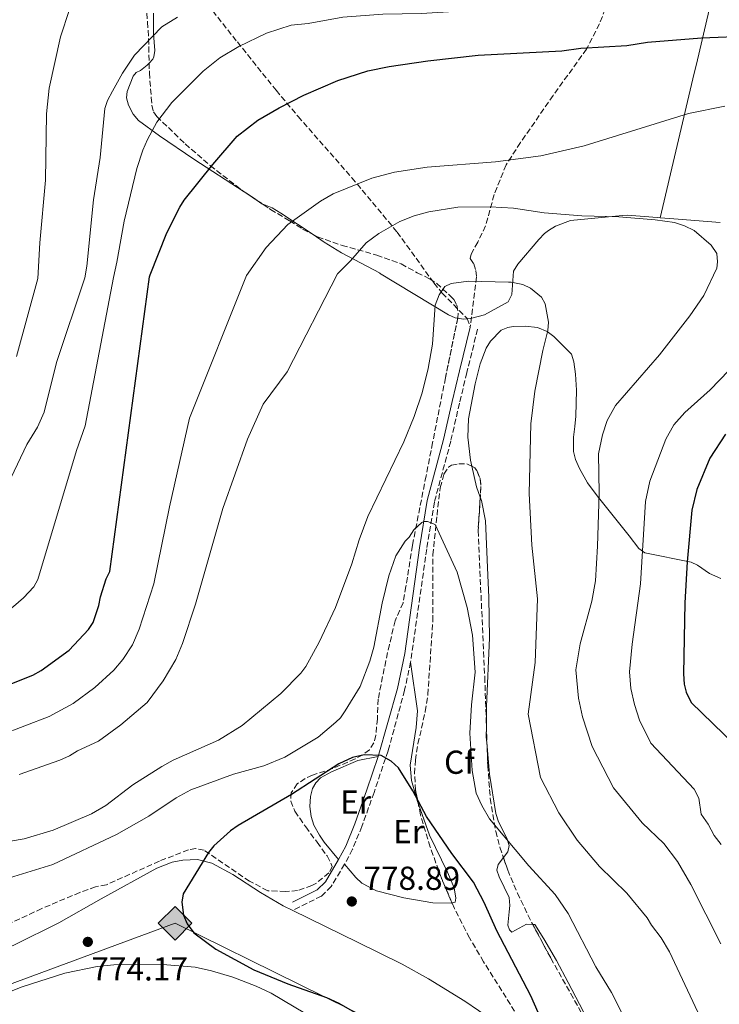
# Model space of a CAD drawing. Units: metres. Extents: x 648333 to 651794, y 4732339 to 4734726.
# Drawn here: x 648599 to 648810, y 4733520 to 4733818 of the extents above; entities that cross this region are included whole.
import ezdxf
from ezdxf.enums import TextEntityAlignment as Align

# ---------------------------------------------------------------- set-up
doc = ezdxf.new("R2010")
doc.units = ezdxf.units.M
doc.header["$MEASUREMENT"] = 0
doc.linetypes.add('DGN Style 3', pattern=[2.435890702152634, 1.739921930109024, -0.6959687720436097])
for name, color, linetype, lineweight in [('Camino', 7, 'DGN Style 3', 0), ('Cota de punto acotado terreno', 7, 'Continuous', 0), ('Curva de nivel directora', 30, 'Continuous', 30), ('Curva de nivel intermedia', 30, 'Continuous', 0), ('Etiqueta de uso rústico', 92, 'Continuous', 0), ('Etiqueta de zona arbolada', 92, 'Continuous', 0), ('Gasoducto', 7, 'Continuous', 13), ('Línea de cambio de uso (parcela vista)', 92, 'Continuous', 0), ('Margen derecho', 7, 'Continuous', 0), ('Punto acotado terreno (símbolo)', 7, 'Continuous', 0), ('Registro Gasoducto', 7, 'Continuous', 0), ('Senda', 7, 'DGN Style 3', 0), ('Zona arbolada', 92, 'DGN Style 3', 0)]:
    doc.layers.add(name, color=color, linetype=linetype, lineweight=lineweight)
doc.styles.add('Style-Arial', font='arial.ttf')

# ---------------------------------------------------------------- blocks, each defined once
blk = doc.blocks.new('5PATER')
at = {"layer": 'Punto acotado terreno (símbolo)', "linetype": 'Continuous', "lineweight": 0}
h = blk.add_hatch(color=51, dxfattribs=at)
edge = h.paths.add_edge_path()
edge.add_ellipse((0, 0), major_axis=(-0.1095731443231308, -0.1110710700762829), ratio=0.9994222409660317, start_angle=0, end_angle=360)
blk = doc.blocks.new('5GASO')
at = {"layer": 'Registro Gasoducto', "linetype": 'Continuous', "lineweight": 0}
for color, points in [(253, [(0, -0.5090000823999756), (-0.509, -8.239997558519242e-08), (0, 0.5089999176000244), (0.0235, 0.2499999176000244), (0.0234, 0.25), (-0.03160000000000001, 0.2425), (-0.0786, 0.2215), (-0.1176, 0.1855), (-0.1481, 0.135), (-0.1681, 0.07150000000000001), (-0.1746, -0.004), (-0.1681, -0.078), (-0.1481, -0.142), (-0.1166, -0.1935), (-0.0756, -0.23), (-0.0266, -0.252), (0.0294, -0.2595), (0.0295, -0.2595000823999757)]), (253, [(0, -0.5090000823999756), (0.0295, -0.2595000823999757), (0.0294, -0.2595), (0.0784, -0.254), (0.1274, -0.237), (0.1704, -0.212), (0.2024, -0.183), (0.2024, 0.014), (0.0234, 0.014), (0.0234, -0.07100000000000002), (0.1269, -0.07100000000000002), (0.1269, -0.133), (0.1039, -0.15), (0.0779, -0.1635), (0.0509, -0.172), (0.02490000000000001, -0.1745), (-0.0011, -0.172), (-0.0241, -0.1645), (-0.0446, -0.152), (-0.0621, -0.1345), (-0.0786, -0.109), (-0.0901, -0.0775), (-0.09710000000000002, -0.041), (-0.09910000000000002, 0.001), (-0.09710000000000002, 0.0395), (-0.0911, 0.07300000000000001), (-0.0806, 0.1015), (-0.0656, 0.1245), (-0.04760000000000001, 0.142), (-0.0266, 0.155), (-0.0036, 0.1625), (0.0224, 0.165), (0.0549, 0.1595), (0.0829, 0.143), (0.1044, 0.1165), (0.1174, 0.08), (0.1929, 0.099), (0.1849, 0.134), (0.1729, 0.1645), (0.1574, 0.19), (0.1379, 0.2115), (0.1144, 0.2285), (0.08790000000000002, 0.2405), (0.0574, 0.2475000000000001), (0.0234, 0.25), (0.0235, 0.2499999176000244), (0, 0.5089999176000244), (0.509, -8.239997558519242e-08)]), (7, [(0.0295, -0.2595000823999757), (-0.0265, -0.2520000823999757), (-0.0755, -0.2300000823999756), (-0.1165, -0.1935000823999756), (-0.148, -0.1420000823999756), (-0.168, -0.07800008239997559), (-0.1745, -0.004000082399975585), (-0.168, 0.07149991760002442), (-0.148, 0.1349999176000244), (-0.1175, 0.1854999176000244), (-0.0785, 0.2214999176000244), (-0.0315, 0.2424999176000244), (0.0235, 0.2499999176000244), (0.0575, 0.2474999176000244), (0.08800000000000001, 0.2404999176000244), (0.1145, 0.2284999176000244), (0.138, 0.2114999176000244), (0.1575, 0.1899999176000245), (0.173, 0.1644999176000244), (0.185, 0.1339999176000244), (0.193, 0.09899991760002441), (0.1175, 0.07999991760002441), (0.1045, 0.1164999176000244), (0.083, 0.1429999176000244), (0.055, 0.1594999176000245), (0.0225, 0.1649999176000244), (-0.0035, 0.1624999176000244), (-0.0265, 0.1549999176000244), (-0.0475, 0.1419999176000244), (-0.0655, 0.1244999176000244), (-0.0805, 0.1014999176000244), (-0.091, 0.07299991760002442), (-0.097, 0.03949991760002441), (-0.099, 0.0009999176000244148), (-0.097, -0.04100008239997559), (-0.09000000000000001, -0.07750008239997559), (-0.0785, -0.1090000823999756), (-0.062, -0.1345000823999756), (-0.0445, -0.1520000823999756), (-0.024, -0.1645000823999756), (-0.001, -0.1720000823999756), (0.025, -0.1745000823999756), (0.05100000000000001, -0.1720000823999756), (0.078, -0.1635000823999756), (0.104, -0.1500000823999756), (0.127, -0.1330000823999756), (0.127, -0.07100008239997559), (0.0235, -0.07100008239997559), (0.0235, 0.01399991760002442), (0.2025, 0.01399991760002442), (0.2025, -0.1830000823999756), (0.1705, -0.2120000823999756), (0.1275, -0.2370000823999756), (0.0785, -0.2540000823999757)])]:
    blk.add_hatch(color=color, dxfattribs=at).paths.add_polyline_path(points)
at = {"layer": 'Registro Gasoducto', "color": 7, "linetype": 'Continuous', "lineweight": 0, "flags": 128}
blk.add_lwpolyline([(0, -0.5090000823999756), (0.509, -8.239997558519242e-08), (0, 0.5089999176000244), (-0.509, -8.239997558519242e-08), (0, -0.5090000823999756)], close=True, dxfattribs=at)

msp = doc.modelspace()

# ---------------------------------------------------------------- linework, layer by layer
at = {"layer": 'Camino', "color": 7, "linetype": 'DGN Style 3', "lineweight": 0}
for points in [[(648736.6099999979, 4733724.180000001, 766.4100000000037), (648733.3899999993, 4733711.040000001, 766.8300000000019), (648731.1499999973, 4733701.83, 767.8000000000029), (648728.53, 4733690.350000001, 767.5200000000042), (648723.5799999969, 4733671.99, 769.4799999999959), (648721.2899999979, 4733657.850000001, 771.0800000000019), (648716.4099999985, 4733623.710000004, 773.029999999999)], [(648716.4099999985, 4733623.710000004, 773.029999999999), (648714.6099999994, 4733615.210000002, 773.3099999999977), (648709.6299999993, 4733596.930000001, 774.4199999999984), (648705.379999998, 4733584.4, 774.75), (648701.7399999968, 4733574.160000001, 776.4199999999984), (648698.879999998, 4733567.24, 777.7100000000066), (648696.5199999999, 4733562.720000001, 777.9600000000065)], [(648696.5199999999, 4733562.720000001, 777.9600000000065), (648692.4499999997, 4733556.02, 778.3099999999978), (648689.5399999995, 4733553.130000002, 778.4199999999983), (648680.859999998, 4733548.800000001, 778.0899999999965)]]:
    msp.add_polyline3d(points, dxfattribs=at)
at = {"layer": 'Curva de nivel directora', "color": 30, "linetype": 'Continuous', "lineweight": 30, "flags": 128}
for points, elevation in [([(648637.6599999988, 4733739.92), (648637.8199999996, 4733740.529999999), (648642.8800000001, 4733753.200000001), (648646.7800000005, 4733760.960000002), (648648.1300000005, 4733763.060000001), (648656.7499999994, 4733773.880000001), (648664.11, 4733782.380000001), (648670.3100000002, 4733787.2), (648676.7400000008, 4733790.980000002), (648684.2099999986, 4733794.740000002), (648694.4500000002, 4733799.130000002), (648703.4899999994, 4733802.070000002), (648709.94, 4733803.400000001), (648721.6299999999, 4733805.150000001), (648736.8200000003, 4733806.789999999), (648762.0300000008, 4733808.180000001), (648767.7799999998, 4733808.930000001), (648781.5899999987, 4733809.76), (648787.8200000003, 4733810.740000002), (648804.0999999992, 4733812.030000002), (648819.1399999997, 4733812.619999999)], 750.0000000000001), ([(648588.0499999989, 4733613.740000002), (648592.5199999993, 4733615.86), (648602.4799999992, 4733619.750000002), (648605.0299999996, 4733621.190000001), (648613.4400000004, 4733627.289999999), (648619.2899999999, 4733633.550000002), (648620.649999999, 4733635.670000001), (648622.4299999982, 4733640.830000003), (648622.8599999995, 4733643.4), (648624.6399999987, 4733648.789999999), (648625.7000000004, 4733651.070000002), (648637.6599999988, 4733739.92)], 750.0000000000005), ([(648811.3899999983, 4733692.5), (648806.6200000005, 4733685.289999999), (648802.7400000002, 4733675.800000001), (648801.2599999983, 4733669.59), (648799.8199999988, 4733653.95), (648799.1500000005, 4733641.58), (648798.7300000002, 4733620.180000001), (648798.9699999995, 4733617.029999999), (648799.5199999993, 4733614.600000001), (648801.0399999992, 4733611.52), (648817.4999999991, 4733595.529999999)], 750.0000000000001), ([(648702.4499999998, 4733595.699999999), (648698.8499999989, 4733594.940000001), (648694.7999999989, 4733593.07), (648680.4899999992, 4733583.800000001), (648664.3800000002, 4733574.440000001), (648662.1299999994, 4733572.830000001), (648657.0199999998, 4733568.26), (648655.4899999987, 4733566.279999999), (648647.8099999987, 4733553.77), (648647.3799999994, 4733551.300000002), (648647.9099999992, 4733547.360000002), (648649, 4733544.75), (648651.0299999996, 4733542.050000003), (648657.6900000004, 4733537.080000001), (648669.0999999987, 4733530.91), (648679.4199999986, 4733526.699999999), (648691.0199999991, 4733522.560000001), (648694.7599999986, 4733520.800000003), (648702.9799999996, 4733516.07)], 775.0000000000001), ([(648762.3700000006, 4733501.100000001), (648752.719999999, 4733523), (648742.4299999983, 4733542.650000001), (648738.6199999995, 4733551.210000002), (648735.4000000008, 4733557.300000001), (648728.8799999988, 4733565.930000001), (648721.23, 4733577.110000002), (648717.0999999993, 4733584.86), (648712.7199999985, 4733591.78), (648710.5900000003, 4733593.850000001), (648707.5300000005, 4733595.550000002), (648702.4499999998, 4733595.699999999)], 775.0000000000001)]:
    msp.add_lwpolyline(points, dxfattribs=dict(at, elevation=elevation))
at = {"layer": 'Curva de nivel intermedia', "color": 30, "linetype": 'Continuous', "lineweight": 0, "flags": 128}
for points, elevation in [([(648626.8300000015, 4733739.75), (648627.8399999995, 4733744.359999998), (648629.9800000008, 4733756.789999999), (648633.87, 4733772.609999999), (648635.7000000007, 4733778.13), (648637.0500000007, 4733781.4), (648639.8400000002, 4733786.560000001), (648644.4300000013, 4733792.529999999), (648653.8700000005, 4733801.949999998), (648658.8799999994, 4733806.05), (648664.5900000003, 4733809.470000001), (648672.9200000009, 4733813.439999999), (648680.410000001, 4733815.84), (648685.5000000005, 4733816.42), (648695.9700000001, 4733818.279999998), (648708.0300000011, 4733819.219999999), (648719.700000001, 4733819.430000001), (648734.4199999997, 4733820.319999999), (648755.7099999997, 4733822.55), (648778.35, 4733826.119999999), (648784.8000000007, 4733827.619999999), (648801.5399999999, 4733830.5), (648815.6500000006, 4733834.05)], 745), ([(648613.5099999999, 4733820.599999999), (648610.8400000011, 4733812.34), (648607.4099999999, 4733796.880000001), (648606.5899999996, 4733789.100000001), (648606.260000001, 4733769.09), (648604.6400000006, 4733750.159999999), (648603.9800000011, 4733739.400000001), (648597.5999999997, 4733715.939999999)], 735.0000000000002), ([(648646.0899999997, 4733818.27), (648641.4200000005, 4733815.399999999), (648633.1600000015, 4733806.869999997), (648629.5700000018, 4733801.4), (648626.5099999995, 4733795.929999999), (648624.9800000007, 4733793.099999999), (648624.1800000005, 4733790.73), (648622.8000000014, 4733775.929999998), (648620.7300000016, 4733763.13), (648618.7699999993, 4733743.17), (648618.1800000013, 4733739.619999997)], 740.0000000000001), ([(648811.2100000017, 4733791.4), (648800.2700000004, 4733789.21), (648768.7699999999, 4733779.449999998), (648755.6900000018, 4733776.469999999), (648742.0599999995, 4733774.67), (648721.430000001, 4733773.060000001), (648711.5300000014, 4733771.560000001), (648704.740000001, 4733769.699999999), (648693.1000000001, 4733764.980000001), (648689.2800000003, 4733762.81), (648679.3499999993, 4733755.729999999), (648672.8499999995, 4733748.76), (648666.9700000008, 4733740.38)], 755), ([(648694.400000001, 4733740.809999999), (648698.3200000015, 4733744.819999999), (648702.9900000008, 4733750.239999999), (648706.8600000021, 4733753.050000001), (648713.1900000023, 4733756.659999999), (648717.4900000005, 4733758.310000001), (648721.8899999993, 4733759.539999997), (648730.7100000015, 4733760.999999999), (648740.3699999996, 4733761.02), (648747.4800000021, 4733760.680000001), (648756.7400000002, 4733759.300000001), (648768.0500000003, 4733758.319999999), (648779.2500000007, 4733758.039999999), (648790.1800000007, 4733757.15), (648796.0000000012, 4733756.359999999), (648799.0700000002, 4733755.329999999), (648801.890000001, 4733753.919999998), (648807.0300000019, 4733749.529999998), (648808.7500000006, 4733746.980000001), (648808.9699999996, 4733744.49), (648808.7500000006, 4733742.609999998)], 760), ([(648808.7500000006, 4733742.609999998), (648804.8800000015, 4733734.329999999), (648800.6000000011, 4733728.16), (648791.4800000016, 4733716.380000001), (648778.2000000002, 4733701.09), (648775.7100000002, 4733696.619999999), (648774.2700000008, 4733692.279999999), (648773.0500000003, 4733686.519999999), (648773.2500000015, 4733674.720000001), (648772.8200000002, 4733658.669999998), (648772.1699999997, 4733648.25), (648771.1200000013, 4733642.109999998), (648767.5899999997, 4733629.210000001), (648766.2300000007, 4733621.359999998), (648767.0399999999, 4733612.869999999), (648768.2800000004, 4733607.190000001), (648771.1600000015, 4733598.23), (648777.6200000013, 4733585.759999999), (648786.3000000005, 4733575.260000001), (648792.8200000006, 4733568.98), (648796.9500000011, 4733563.539999999), (648800.9499999998, 4733556.63), (648809.9400000019, 4733538.689999999)], 760), ([(648390.4200000009, 4733671.619999999), (648412.0000000015, 4733670.460000001), (648427.7000000014, 4733669.02), (648443.35, 4733664.869999999), (648452.3900000012, 4733661.880000001), (648468.2200000008, 4733654.819999999), (648476.0900000008, 4733652.26), (648493.6300000005, 4733647.550000001), (648506.2700000004, 4733645.060000001), (648519.390000001, 4733643.369999998), (648529.8800000005, 4733643.38), (648544.4400000004, 4733644.180000001), (648558.2500000016, 4733645.710000001), (648562.5900000001, 4733646.5), (648567.7199999999, 4733648.239999999), (648577.8699999999, 4733652.359999998), (648583.3500000006, 4733656.130000002), (648586.2699999996, 4733659.259999999), (648600.6399999997, 4733689.359999999), (648603.9000000008, 4733694.579999999), (648605.9400000015, 4733699.13), (648609.6400000007, 4733714.13), (648618.1800000013, 4733739.619999997)], 740.0000000000001), ([(648390.8000000007, 4733653.579999999), (648429.7000000018, 4733649.75), (648437.7500000009, 4733646.849999999), (648447.8700000017, 4733643.84), (648461.8900000007, 4733637.499999999), (648470.8800000006, 4733634.58), (648477.6100000008, 4733633.039999997), (648486.5000000001, 4733630.279999999), (648503.5600000012, 4733626.619999998), (648520.0400000013, 4733624.449999998), (648533.26, 4733624.630000001), (648545.2300000017, 4733625.149999999), (648561.8900000005, 4733626.58), (648570.8100000012, 4733628.429999999), (648590.17, 4733636.06), (648592.3200000003, 4733637.309999999), (648596.640000001, 4733640.439999999), (648599.6699999997, 4733643.08), (648602.780000001, 4733646.410000001), (648604.0000000013, 4733648.599999999), (648615.6399999999, 4733687.599999999), (648618.2199999993, 4733695.029999998), (648626.8300000015, 4733739.75)], 745), ([(648391.4600000002, 4733623.109999999), (648408.4700000001, 4733621.260000001), (648420.0700000006, 4733618.539999999), (648437.8600000005, 4733612.489999999), (648450.810000001, 4733607.190000001), (648493.1800000012, 4733595.33), (648516.7000000018, 4733591.880000001), (648527.5100000012, 4733592), (648546.1300000002, 4733592.779999999), (648565.620000001, 4733594.630000001), (648575.6400000014, 4733596.689999999), (648592.7400000005, 4733601.710000002), (648607.4000000011, 4733607.279999999), (648614.650000002, 4733611.260000001), (648621.2200000011, 4733616.039999999), (648626.9100000019, 4733621.24), (648629.6299999999, 4733624.539999999), (648632.54, 4733628.970000001), (648634.5600000008, 4733633.67), (648638.9599999995, 4733647.350000001), (648643.7100000017, 4733670.550000001), (648649.78, 4733697.259999999), (648666.9700000008, 4733740.38)], 755), ([(648576.7900000003, 4733566.480000001), (648599.8700000007, 4733570.350000001), (648608.6300000005, 4733573.000000001), (648620.1500000005, 4733577.930000001), (648624.4700000011, 4733580.449999998), (648632.6400000007, 4733586.650000001), (648641.3800000002, 4733592.189999999), (648644.8400000003, 4733594.109999999), (648658.4500000003, 4733600.130000001), (648665.6200000008, 4733604.579999999), (648677.2800000017, 4733614.28), (648683.3000000011, 4733620.38), (648684.7699999996, 4733622.409999999), (648688.8100000008, 4733629.680000001), (648693.7800000019, 4733640.189999998), (648698.6800000013, 4733653.34), (648700.9000000008, 4733660.600000001), (648703.4800000002, 4733667.67), (648714.3800000013, 4733690.150000001), (648717.4800000014, 4733697.789999999), (648719.8799999999, 4733704.970000001), (648721.7599999995, 4733712.25), (648722.9900000012, 4733719.640000001), (648723.8300000017, 4733731.399999999), (648725.060000001, 4733734.510000001), (648726.7700000008, 4733737.039999999), (648728.6799999997, 4733737.949999998), (648733.8400000008, 4733738.65), (648745.9700000011, 4733738.369999998)], 765.0000000000002), ([(648598.3799999999, 4733589.800000001), (648610.6700000011, 4733594.080000001), (648613.5700000002, 4733595.41), (648615.9900000008, 4733596.970000001), (648622.2400000005, 4733599.87), (648628.9999999995, 4733604.789999999), (648636.9700000002, 4733611.529999998), (648641.8200000006, 4733618.02), (648645.6400000005, 4733624.460000001), (648647.6500000021, 4733629.31), (648651.5300000003, 4733641.220000001), (648659.7500000012, 4733670.05), (648667.2500000002, 4733690.989999999), (648671.9599999997, 4733701.499999999), (648679.2000000017, 4733711.329999999), (648694.400000001, 4733740.809999999)], 760), ([(648745.9700000011, 4733738.369999998), (648746.7800000003, 4733738.359999999), (648750.2300000014, 4733737.619999999), (648752.5700000017, 4733736.550000001), (648755.9100000008, 4733733.84), (648757.0000000016, 4733731.759999999), (648758.020000001, 4733726.24), (648757.8200000019, 4733723.75), (648756.2999999998, 4733717.76), (648753.8500000001, 4733705.470000001), (648752.7100000002, 4733695.550000001), (648752.1800000004, 4733674.609999999), (648752.9900000017, 4733658.999999999), (648754.6500000004, 4733642.819999998), (648754.0100000009, 4733623.640000001), (648751.8899999999, 4733608.029999998), (648755.6300000015, 4733588.949999998), (648761.1700000003, 4733578.269999999), (648766.7000000002, 4733570.01), (648773.35, 4733562.02), (648781.62, 4733553.999999999), (648787.8000000003, 4733546.519999999), (648789.0600000009, 4733544.319999998), (648791.98, 4733540.579999999), (648794.4900000001, 4733536.27), (648803.0000000017, 4733518.140000001)], 765.0000000000001), ([(648810.0600000004, 4733568.710000001), (648807.9900000007, 4733571.430000001), (648806.1199999999, 4733574.859999998), (648804.0700000002, 4733577.819999999), (648803.3799999994, 4733582.619999998), (648801.900000002, 4733585.399999999), (648788.8799999999, 4733599.269999999), (648785.5000000002, 4733606.15), (648783.9000000021, 4733610.9), (648782.8700000016, 4733615.789999999), (648782.4800000006, 4733620.769999999), (648783.2500000016, 4733629.15), (648785.7900000009, 4733647.359999998), (648787.2600000015, 4733672.16), (648788.54, 4733678.34), (648793.3500000002, 4733691.009999999), (648795.770000001, 4733695.300000001), (648799.1399999993, 4733699), (648806.7400000012, 4733705.859999999), (648818.0700000012, 4733717.51)], 755), ([(648709.8000000013, 4733649.71), (648712.0000000009, 4733655.760000001), (648714.8200000017, 4733660.230000001), (648716.0199999998, 4733661.359999999), (648717.4400000012, 4733663.600000001), (648719.8000000016, 4733665.79), (648720.3800000005, 4733666.149999999), (648721.5400000005, 4733666.17), (648723.8499999995, 4733665.180000001), (648730.4800000013, 4733650.81), (648733.4500000018, 4733640.199999999), (648735.1000000014, 4733631.88), (648735.8400000012, 4733620.639999999), (648734.7999999997, 4733610.82), (648734.29, 4733602.3), (648734.9400000004, 4733591.01), (648736.2200000011, 4733584.149999999), (648737.8500000007, 4733580.439999999), (648740.2500000012, 4733576.460000001), (648752.1, 4733562.300000001), (648760.0300000004, 4733553.57), (648763.9199999997, 4733547.849999998), (648772.2800000014, 4733531.739999999), (648777.010000001, 4733523.999999999), (648783.2600000006, 4733511.679999999)], 770), ([(648592.820000001, 4733557.859999999), (648608.540000001, 4733562.609999999), (648627.7500000001, 4733571.720000001), (648637.4199999995, 4733577.189999999), (648645.740000001, 4733582.76), (648650.0999999996, 4733585.220000001), (648662.9600000009, 4733589.900000001), (648672.1299999997, 4733592.440000001), (648678.4999999999, 4733595.050000001), (648688.5300000014, 4733601.079999999), (648693.9100000014, 4733605.569999999), (648695.2800000017, 4733606.92), (648696.6400000006, 4733609.019999999), (648701.1700000013, 4733616.31), (648704.1500000008, 4733624.03), (648705.3100000009, 4733628.189999999), (648707.8300000001, 4733641.520000001), (648709.8000000013, 4733649.71)], 770)]:
    msp.add_lwpolyline(points, dxfattribs=dict(at, elevation=elevation))
at = {"layer": 'Gasoducto', "color": 7, "linetype": 'Continuous', "lineweight": 13}
msp.add_polyline3d([(648356.879999998, 4733554.05, 747.8099999999977), (648412.0100000009, 4733582.49, 763.3600000000006), (648523.8700000006, 4733500.040000002, 778.8899999999995), (648645.3599999994, 4733544.939999999, 774.6600000000036), (648757.9299999998, 4733489.440000001, 775.5399999999936), (648917.8900000005, 4733146.670000001, 761.8000000000029), (648968.8200000013, 4733103.439999999, 761.029999999999), (649010.5199999987, 4733087.17, 757.7899999999936), (649251.7999999997, 4732978.490000002, 730.1000000000058), (649608.8500000021, 4732988.949999999, 626.7400000000052), (650025.6200000016, 4732933.269999999, 734.3300000000019), (650179.1400000006, 4732943.990000002, 737.279999999999), (650426.5799999975, 4732838.2, 742.679999999993), (650751.260000002, 4732647.13, 684.8399999999965), (650814.5599999978, 4732563.270000001, 657.8099999999977), (650959.8400000001, 4732394.939999999, 600.7200000000012)], dxfattribs=at)
at = {"layer": 'Línea de cambio de uso (parcela vista)', "color": 92, "linetype": 'Continuous', "lineweight": 0, "extrusion": (-0.2208367820730029, -0.3138254226845533, 0.9234417793020319), "elevation": -1628129.050320037, "flags": 128}
msp.add_lwpolyline([(-2193730.784849821, 3919951.354519839), (-2193731.086593636, 3919951.277123395), (-2193732.644744851, 3919951.309437062)], dxfattribs=at)
at = {"layer": 'Línea de cambio de uso (parcela vista)', "color": 92, "linetype": 'Continuous', "lineweight": 0, "elevation": 767.25, "flags": 128}
msp.add_lwpolyline([(648734.8762999997, 4733682.784600001), (648736.2800000003, 4733676.609999999), (648737.4238999998, 4733673.4924)], dxfattribs=at)
at = {"layer": 'Línea de cambio de uso (parcela vista)', "color": 92, "linetype": 'Continuous', "lineweight": 0, "extrusion": (-0.34071855923661, 0.01669769112850948, 0.9400170479851445), "elevation": -141274.9362175037, "flags": 128}
msp.add_lwpolyline([(-4759685.022663437, 391552.3254065699), (-4759681.849342829, 391552.4576152139), (-4759679.096796347, 391552.8477919439)], dxfattribs=at)
at = {"layer": 'Línea de cambio de uso (parcela vista)', "color": 92, "linetype": 'Continuous', "lineweight": 0}
for points in [[(648791.6500000004, 4733757.789999999, 758.2200000000012), (648801.9000000004, 4733801.4, 751.3899999999995), (648802.6699999999, 4733804.130000001, 750.3600000000006), (648809.29, 4733832.630000001, 746.6399999999995), (648811.0300000003, 4733847.67, 744.4700000000012), (648812.8700000001, 4733868.24, 741.4799999999959), (648813.4800000006, 4733888.180000001, 739.9400000000023), (648813.4400000004, 4733901.59, 739.429999999993), (648813.1299999999, 4733911.9, 738.6900000000023)], [(648637.5629000004, 4733804.414999999, 741.8064000000013), (648638.6399999997, 4733805.630000001, 741.570000000007), (648639.0099999999, 4733806.350000001, 741.4199999999983), (648639.25, 4733808.27, 740.7400000000052), (648638.9100000003, 4733813.26, 740.5099999999949), (648638.8399999999, 4733817, 739.3699999999953), (648638.8600000005, 4733819.480000001, 738.9900000000052)], [(648666.2684000004, 4733765.569599999, 753.2838999999949), (648651.0700000003, 4733775.4, 747.679999999993), (648640.6500000004, 4733782.470000001, 745.0599999999977), (648634.3899999997, 4733787.15, 743.8099999999977), (648632.7800000003, 4733789.060000001, 743.8699999999953), (648631.3099999997, 4733791.710000001, 742.9900000000052), (648630.7300000006, 4733793.92, 742.1000000000058), (648630.9800000006, 4733795.84, 741.7599999999949), (648632.7800000003, 4733800.470000001, 742.0500000000029), (648633.6200000001, 4733801.619999999, 742.1000000000058), (648634.9699999997, 4733802.189999999, 742.1000000000058), (648637, 4733803.779999999, 741.929999999993), (648637.5629000004, 4733804.414999999, 741.8064000000013)], [(648670.1429000003, 4733762.971100001, 754.0724000000046), (648669.3799999999, 4733763.529999999, 754.0800000000019), (648667.1799999997, 4733764.980000001, 753.6199999999953), (648666.2684000004, 4733765.569599999, 753.2838999999949)], [(648686.9796000002, 4733752.7005, 757.5611000000063), (648677.29, 4733759.180000001, 754.8699999999953), (648674.7000000002, 4733760.730000001, 754.3999999999943), (648671.6879000004, 4733761.934800001, 754.0896999999969)], [(648791.6500000004, 4733757.789999999, 758.2100000000065), (648790.8200000003, 4733757.859999999, 758.1600000000036), (648781.8499999996, 4733758.59, 758.1499999999943), (648780.3200000003, 4733758.430000001, 758.1499999999943), (648764.6900000004, 4733756.970000001, 760.1000000000058), (648760.0999999996, 4733755.25, 761.3000000000029), (648757.9699999997, 4733753.92, 761.8500000000058), (648756.8099999997, 4733753.029999999, 762.0800000000019), (648755.0899999999, 4733751.26, 761.7400000000052), (648748.7100000001, 4733743.779999999, 763.429999999993), (648747.4800000006, 4733741.65, 763.9799999999959)], [(648809.75, 4733756.300000001, 757.8099999999977), (648795.7999999998, 4733757.439999999, 758.5), (648791.6500000004, 4733757.789999999, 758.2100000000065)], [(648707.1900000004, 4733741.02, 762.0599999999977), (648695.5599999997, 4733747.180000001, 759.3300000000019), (648690.3600000005, 4733750.439999999, 758.5), (648686.9796000002, 4733752.7005, 757.5611000000063)], [(648730.6223999998, 4733727.468499999, 766.070000000007), (648732.2400000002, 4733727.199999999, 766.070000000007), (648734.4900000002, 4733727.380000001, 766.070000000007), (648738.6699999999, 4733728.51, 766.070000000007), (648745.8099999997, 4733732.390000001, 765.4900000000052), (648746.9199999999, 4733734.65, 765.3800000000047), (648747.4800000006, 4733741.65, 763.9799999999959)], [(648707.0700000003, 4733741.02, 762.0599999999977), (648727.8899999997, 4733728.460000001, 765.8999999999943), (648729.8300000001, 4733727.600000001, 766.070000000007), (648730.6223999998, 4733727.468499999, 766.070000000007)], [(648754.6900000004, 4733724.65, 765.5800000000019), (648751.0099999999, 4733725.060000001, 765.5800000000019), (648747.3899999997, 4733725, 765.5800000000019), (648745.7100000001, 4733724.680000001, 765.8600000000006), (648743.7400000002, 4733723.890000001, 765.8600000000006), (648740.4699999997, 4733720.58, 766.6900000000023), (648739.2199999997, 4733718.449999999, 766.9700000000012), (648737.4400000004, 4733713.74, 767.2299999999959), (648735.8700000001, 4733707.67, 767.1300000000047), (648733.9100000003, 4733697.130000001, 767.1100000000006), (648733.7199999997, 4733691.619999999, 767.25), (648734.4500000002, 4733684.66, 767.25), (648734.8762999997, 4733682.784600001, 767.25)], [(648809.9800000006, 4733648.92, 743.3099999999977), (648806.6100000005, 4733650.439999999, 745.0099999999949), (648802.9600000001, 4733652.92, 747.4400000000023), (648800.9900000002, 4733653.850000001, 748.570000000007), (648787.0899999999, 4733656.730000001, 755.0200000000042), (648785.2999999998, 4733657.949999999, 756.0599999999977), (648782.2999999998, 4733661.810000001, 757.7700000000042), (648772.7100000001, 4733673.869999999, 760.8500000000058), (648769.7999999998, 4733677.82, 761.7400000000052), (648767.3200000003, 4733682.119999999, 762.3999999999943), (648766.1200000001, 4733684.84, 762.5200000000042), (648765.54, 4733687.300000001, 762.5200000000042), (648765.5499999998, 4733691.529999999, 762.5200000000042), (648765.9600000001, 4733694.75, 762.5200000000042), (648766.25, 4733697.91, 763.0800000000019), (648766.4800000006, 4733705.720000001, 763.0800000000019), (648766.1699999999, 4733710.609999999, 763.6300000000047), (648765.6399999997, 4733714.34, 763.6300000000047), (648764.9000000004, 4733716.66, 763.6300000000047), (648761.4000000004, 4733720.15, 763.8999999999943), (648759.5700000003, 4733721.92, 764.5), (648757.6299999999, 4733723.449999999, 765.1499999999943), (648754.6900000004, 4733724.65, 765.5800000000019)], [(648737.4238999998, 4733673.4924, 767.25), (648737.8099999997, 4733672.439999999, 767.25), (648738.9600000001, 4733666.33, 766.9700000000012), (648739.6799999997, 4733649.980000001, 769.0099999999949), (648739.9900000002, 4733643.17, 769.3800000000047), (648740.1699999999, 4733631.02, 768.9100000000036), (648739.3399999999, 4733610.32, 768.320000000007), (648739.2812000001, 4733604.345600001, 768.4048999999941)], [(648718.7572, 4733580.838400001, 774.9723999999987), (648718.4500000002, 4733581.689999999, 774.8999999999943), (648716.7000000002, 4733587.970000001, 774.529999999999), (648716.3200000003, 4733592.600000001, 774.3500000000058), (648718.1100000005, 4733604, 773.4900000000052), (648718.5099999999, 4733608.980000001, 773.2700000000042), (648716.4100000003, 4733623.710000001, 773.029999999999)], [(648739.4815999996, 4733598.402799999, 768.5831000000035), (648740.1900000004, 4733589.939999999, 768.9900000000052), (648742.0800000001, 4733578, 769.1900000000023), (648742.9100000003, 4733575.52, 769.3899999999995), (648745.4800000006, 4733570.619999999, 770.1399999999995), (648746.1399999997, 4733568.350000001, 770.6399999999995), (648745.7599999999, 4733566.460000001, 771.1399999999995), (648744.4126000004, 4733564.745100001, 771.6435999999959)], [(648706.6799999997, 4733595.24, 774.4799999999959), (648700.4600000001, 4733593.980000001, 775.0399999999936), (648692.5800000001, 4733590.640000001, 775.0399999999936), (648689.29, 4733588.779999999, 774.7599999999949), (648687.8600000005, 4733587.300000001, 774.7599999999949), (648686.8399999999, 4733585.600000001, 774.7599999999949), (648686.2000000002, 4733583.180000001, 774.9600000000065), (648686.0300000003, 4733580.15, 775.5), (648686.4000000004, 4733577.119999999, 775.8399999999965), (648687.25, 4733574.57, 776.320000000007), (648688.9299999997, 4733571.460000001, 776.9799999999959), (648690.3600000005, 4733569.4, 776.9400000000023), (648694.7100000001, 4733564.119999999, 777.9400000000023)], [(648728.8926999997, 4733551.0591, 775.686600000001), (648729.8799999999, 4733551.310000001, 775.4600000000065), (648730.0899999999, 4733552.539999999, 775.4600000000065), (648729.5700000003, 4733555.619999999, 775.179999999993), (648727.5599999997, 4733560.310000001, 775.2400000000052), (648722.1399999997, 4733571.460000001, 775.7700000000042), (648718.7572, 4733580.838400001, 774.9723999999987)], [(648545.0599999997, 4733517.630000001, 779.0500000000029), (648564.8499999996, 4733524.779999999, 776.7899999999936), (648583.3099999997, 4733532.25, 774.8099999999977), (648596.9199999999, 4733538.4, 773.5899999999965), (648610.2999999998, 4733545.100000001, 772.7100000000065), (648623.1399999997, 4733552.279999999, 772.3899999999995), (648639.9199999999, 4733561.560000001, 772.8000000000029), (648644.54, 4733563.32, 773.5099999999949), (648647.6900000004, 4733563.949999999, 774.070000000007), (648652.1600000003, 4733564.130000001, 775.0800000000019), (648656.4299999997, 4733563.029999999, 776.1399999999995), (648662.7699999996, 4733559.609999999, 777.25), (648671.1500000004, 4733554.17, 777.8999999999943), (648677.9500000002, 4733550.230000001, 778.1699999999983), (648680.8600000005, 4733548.800000001, 778.279999999999), (648700.4100000003, 4733539.25, 779.029999999999), (648713.8799999999, 4733532.59, 778.9600000000065), (648721.8200000003, 4733528.199999999, 778.4600000000065), (648732.7400000002, 4733521.439999999, 777.25), (648740.9699999997, 4733515.83, 776.4400000000023)], [(648744.4126000004, 4733564.745100001, 771.6435999999959), (648742.79, 4733562.680000001, 772.25), (648742.4699999997, 4733560.930000001, 772.8099999999977), (648743.0899999999, 4733558.949999999, 772.8099999999977), (648746.0999999996, 4733552.710000001, 772.8099999999977), (648746.3899999997, 4733550.27, 773.3300000000019), (648746.1699999999, 4733548.390000001, 773.9199999999983), (648745.7699999996, 4733544.310000001, 773.9199999999983), (648746.2599999999, 4733542.91, 773.9199999999983), (648746.9699999997, 4733542.230000001, 773.9199999999983), (648751.3600000005, 4733544.630000001, 772.8099999999977), (648753.2529999996, 4733544.5711, 772.3975000000065)], [(648696.5199999996, 4733562.720000001, 777.9600000000065), (648699.8499999996, 4733558.75, 777.9600000000065), (648701.6600000003, 4733557.050000001, 777.9199999999983), (648706.1600000003, 4733554.699999999, 777.6600000000036), (648714.4100000003, 4733552.550000001, 777.0200000000042), (648723.1200000001, 4733551.08, 776.2899999999936), (648728.6600000003, 4733551, 775.7400000000052), (648728.8926999997, 4733551.0591, 775.686600000001)], [(648753.2529999996, 4733544.5711, 772.3975000000065), (648753.9299999997, 4733544.550000001, 772.25), (648756.6200000001, 4733540.24, 771.5599999999977), (648760.3799999999, 4733533.699999999, 771.1900000000023), (648763.9199999999, 4733527.09, 771.3800000000047), (648774.3099999997, 4733507.25, 772.7899999999936), (648782.4100000003, 4733493.17, 772.529999999999), (648787.3099999997, 4733485.350000001, 772.7700000000042), (648806.9900000002, 4733458.65, 772.8099999999977), (648809.6900000004, 4733456.49, 772.8099999999977)], [(648691.4900000002, 4733513.66, 775.179999999993), (648674.3499999996, 4733523.859999999, 774.6399999999995), (648669.8200000003, 4733525.980000001, 774.5200000000042), (648662.8200000003, 4733528.67, 774.3500000000058), (648656.3899999997, 4733530.58, 774.1900000000023), (648651.4900000002, 4733531.630000001, 774.0200000000042), (648641.6399999997, 4733532.51, 773.9199999999983), (648626.8600000005, 4733532.430000001, 773.9199999999983), (648621.9000000004, 4733531.9, 773.7400000000052), (648612.0899999999, 4733529.82, 773.529999999999), (648599.25, 4733525.779999999, 774.4400000000023), (648583.4199999999, 4733519.550000001, 775.6600000000036)]]:
    msp.add_polyline3d(points, dxfattribs=at)
at = {"layer": 'Margen derecho', "color": 7, "linetype": 'Continuous', "lineweight": 0}
for points in [[(648734.4299999987, 4733724.720000001, 766.4100000000037), (648731.2100000001, 4733711.58, 766.8300000000019), (648728.9600000014, 4733702.350000001, 767.8000000000029), (648726.3500000007, 4733690.890000001, 767.5200000000042), (648721.3799999973, 4733672.460000002, 769.4799999999959), (648719.0599999973, 4733658.190000001, 771.0800000000019), (648714.6700000018, 4733626.360000002, 772.9600000000065), (648712.420000001, 4733615.740000002, 773.3099999999977), (648706.6799999988, 4733595.240000002, 774.479999999996)], [(648706.6799999988, 4733595.240000002, 774.479999999996), (648703.2600000012, 4733585.140000002, 774.75), (648699.6400000004, 4733574.970000003, 776.4199999999984), (648696.8399999996, 4733568.190000001, 777.7100000000066), (648694.7099999995, 4733564.12, 777.9400000000024)], [(648694.7099999995, 4733564.12, 777.9400000000024), (648690.6999999996, 4733557.45, 778.3099999999978), (648688.2099999995, 4733554.980000001, 778.4199999999983), (648680.8099999989, 4733551.290000003, 778.0899999999965)]]:
    msp.add_polyline3d(points, dxfattribs=at)
at = {"layer": 'Senda', "color": 7, "linetype": 'DGN Style 3', "lineweight": 0}
for points in [[(648655.2099999993, 4733822.100000001, 740.2500000000001), (648664.159999999, 4733810.800000002, 744.3999999999944), (648675.8599999979, 4733796.220000002, 748.8000000000029), (648682.4800000007, 4733788.310000001, 750.9499999999972), (648698.7300000006, 4733769.850000001, 755.4700000000012), (648712.3699999996, 4733753.440000001, 760.6399999999995), (648723.4400000004, 4733738.12, 764.479999999996), (648725.9599999995, 4733735.050000002, 765.0399999999937), (648733.4499999996, 4733727.369999999, 766.3800000000047), (648734.4299999987, 4733724.720000001, 766.4100000000037)], [(648775.1099999989, 4733820.790000001, 747.6399999999995), (648773.39, 4733816.270000001, 748.9100000000036), (648769.4699999974, 4733808.680000001, 750.3099999999977), (648759.3999999978, 4733794.65, 753.3999999999944), (648749.5300000017, 4733780.440000001, 755.850000000006), (648745.229999999, 4733773.730000001, 757.3500000000058), (648741.6200000015, 4733764.770000001, 759.8000000000029), (648739.0300000008, 4733755.32, 761.8899999999995), (648736.6599999993, 4733750.449999999, 763.179999999993), (648734.6599999989, 4733746.810000001, 763.4700000000012), (648734.3900000006, 4733745.449999999, 763.4700000000012), (648735.4600000012, 4733743.82, 763.6600000000037), (648736.1000000006, 4733741.870000001, 764.6199999999955), (648736.2800000015, 4733739.930000001, 765), (648734.4299999987, 4733724.720000001, 766.4100000000037)]]:
    msp.add_polyline3d(points, dxfattribs=at)
at = {"layer": 'Zona arbolada', "color": 92, "linetype": 'DGN Style 3', "lineweight": 0, "extrusion": (-0.1402336812183836, 0.09405012787223115, 0.9856414602172323), "elevation": 354995.9924690324, "flags": 128}
msp.add_lwpolyline([(-4292762.955600487, -2067720.732213825), (-4292762.955600487, -2067715.999067605)], dxfattribs=at)
at = {"layer": 'Zona arbolada', "color": 92, "linetype": 'DGN Style 3', "lineweight": 0, "extrusion": (-0.1402281331090378, 0.09405722611061224, 0.9856415722265023), "elevation": 355033.1928251972, "flags": 128}
msp.add_lwpolyline([(-4292651.305388784, -2067941.392491909), (-4292651.305388784, -2067939.505030021)], dxfattribs=at)
at = {"layer": 'Zona arbolada', "color": 92, "linetype": 'DGN Style 3', "lineweight": 0, "elevation": 769.4900000000052, "flags": 128}
msp.add_lwpolyline([(648734.8762999997, 4733682.784600001), (648735.75, 4733682.33), (648736.3700000001, 4733681.550000001), (648737.3600000005, 4733679.130000001), (648737.6299999999, 4733676.680000001), (648737.4238999998, 4733673.4924)], dxfattribs=at)
at = {"layer": 'Zona arbolada', "color": 92, "linetype": 'DGN Style 3', "lineweight": 0, "extrusion": (-0.0007066313271967902, 0.02095493344209727, 0.9997801715560299), "elevation": 99504.68693562793, "flags": 128}
msp.add_lwpolyline([(-807904.1972302462, -4707999.8911784), (-807904.1972302462, -4707993.943693042)], dxfattribs=at)
at = {"layer": 'Zona arbolada', "color": 92, "linetype": 'DGN Style 3', "lineweight": 0}
for points in [[(648600.0180000003, 4733897.0507, 731.1508999999934), (648600.5599999997, 4733897.01, 731.1999999999972), (648602.6299999999, 4733895.67, 732.5599999999977), (648611.2599999999, 4733887.07, 734.1300000000047), (648622.9800000006, 4733874.130000001, 735.9600000000065), (648626.2599999999, 4733870.09, 736.6600000000036), (648628.3700000001, 4733866.699999999, 737.3399999999965), (648630.4400000004, 4733862.33, 738.679999999993), (648633.1200000001, 4733855.720000001, 741.3300000000019), (648634.9500000002, 4733848.930000001, 744.1699999999983), (648635.5199999996, 4733844.25, 745.8300000000019), (648635.6200000001, 4733839.49, 746.9100000000036), (648636.04, 4733829.25, 747.0800000000019), (648637.0999999996, 4733816.76, 747.6900000000023), (648637.3899999997, 4733811.83, 748.429999999993), (648637.5629000004, 4733804.414999999, 750.1089999999967)], [(648636.04, 4733829.25, 747.0800000000019), (648637.0999999996, 4733816.76, 747.6900000000023), (648637.3899999997, 4733811.83, 748.429999999993), (648637.6299999999, 4733801.539999999, 750.7599999999949), (648638.1900000004, 4733794.039999999, 751.2899999999936), (648638.4199999999, 4733791.720000001, 751.6900000000023), (648638.8799999999, 4733789.710000001, 753.25), (648639.8399999999, 4733788.33, 754.4199999999983), (648648.4400000004, 4733780.050000001, 756.5899999999965), (648655.9500000002, 4733773.52, 758.3099999999977), (648665.9100000003, 4733765.810000001, 760.4400000000023), (648674.2000000002, 4733760.25, 762.1499999999943), (648679.9600000001, 4733756.850000001, 763.3000000000029), (648683.8399999999, 4733754.350000001, 765.2599999999949), (648688.3700000001, 4733751.970000001, 766.5), (648695.7300000006, 4733749.42, 768.1000000000058), (648706.1900000004, 4733746.5, 769.9600000000065), (648713.5999999996, 4733743.850000001, 771.1199999999953), (648718.3700000001, 4733741.199999999, 771.8399999999965), (648722.2000000002, 4733739.34, 771.8399999999965), (648724.2800000003, 4733737.980000001, 771.9499999999972), (648728.4800000006, 4733734.130000001, 772.1199999999953), (648729.4100000003, 4733733.100000001, 772.1199999999953), (648730.3700000001, 4733731.42, 772.1199999999953), (648730.79, 4733728.930000001, 771.9400000000023), (648730.6699999999, 4733727.699999999, 771.8399999999965), (648726.9299999997, 4733709.52, 771.4600000000065), (648723.0499999998, 4733689.9, 771.6900000000023), (648721.0700000003, 4733679.869999999, 772.1100000000006), (648716.9699999997, 4733658.92, 774.0599999999977), (648715.0199999996, 4733646.560000001, 773.8500000000058), (648714.1600000003, 4733641.630000001, 774.0399999999936), (648711.7400000002, 4733636.210000001, 775.179999999993), (648710.0300000003, 4733628.99, 776.5099999999949), (648708.9299999997, 4733624.130000001, 776.8699999999953), (648706.6500000004, 4733612.550000001, 776.1000000000058), (648706.3899999997, 4733606.630000001, 775.7299999999959), (648705.9299999997, 4733601.680000001, 776.070000000007), (648705.3399999999, 4733599.380000001, 776.2899999999936), (648704, 4733597.27, 776.4700000000012), (648701.9800000006, 4733595.699999999, 776.6499999999943), (648699.6799999997, 4733594.49, 776.8300000000019), (648692.8799999999, 4733591.600000001, 777.3999999999943), (648686.8399999999, 4733589.630000001, 777.3999999999943), (648684.5999999996, 4733588.609999999, 777.3999999999943), (648682.2199999997, 4733587, 777.3999999999943), (648680.4000000004, 4733584.289999999, 777.3999999999943), (648680.2699999996, 4733581.76, 777.3999999999943), (648681.54, 4733578.710000001, 777.3999999999943), (648682.9699999997, 4733576.630000001, 777.3999999999943), (648684.7699999996, 4733573.980000001, 777.9600000000065), (648688.2199999997, 4733569.369999999, 777.9600000000065), (648691.25, 4733565.220000001, 778.9199999999983), (648692.7699999996, 4733562.100000001, 779.6199999999953), (648691.7999999998, 4733560.09, 779.9600000000065), (648687.9900000002, 4733557.07, 780.3999999999943), (648686.6299999999, 4733556.34, 780.4600000000065), (648682.2800000003, 4733554.76, 780.4600000000065), (648678.6699999999, 4733554.470000001, 780.4600000000065), (648673.3399999999, 4733554.75, 779.9900000000052), (648667.8700000001, 4733557.600000001, 779.570000000007), (648654.1600000003, 4733566.949999999, 777.9600000000065), (648651.6900000004, 4733567.480000001, 777.9600000000065), (648649.4299999997, 4733567.050000001, 777.9600000000065), (648640.6399999997, 4733563.699999999, 777.3000000000029), (648624.6900000004, 4733556.51, 776.8500000000058), (648621.4100000003, 4733555.949999999, 776.8399999999965), (648616.6600000003, 4733554.230000001, 776.9499999999972), (648605.1699999999, 4733549.359999999, 777.429999999993), (648577.9400000004, 4733536.600000001, 778.8399999999965)], [(648637.5629000004, 4733804.414999999, 750.1089999999967), (648637.6299999999, 4733801.539999999, 750.7599999999949), (648638.1900000004, 4733794.039999999, 751.2899999999936), (648638.4199999999, 4733791.720000001, 751.6900000000023), (648638.8799999999, 4733789.710000001, 753.25), (648639.8399999999, 4733788.33, 754.4199999999983), (648648.4400000004, 4733780.050000001, 756.5899999999965), (648655.9500000002, 4733773.52, 758.3099999999977), (648665.9100000003, 4733765.810000001, 760.4400000000023), (648666.2684000004, 4733765.569599999, 760.5139000000055)], [(648671.6879000004, 4733761.934800001, 761.6318000000028), (648674.2000000002, 4733760.25, 762.1499999999943), (648679.9600000001, 4733756.850000001, 763.3000000000029), (648683.8399999999, 4733754.350000001, 765.2599999999949), (648686.9796000002, 4733752.7005, 766.119399999996)], [(648686.9796000002, 4733752.7005, 766.119399999996), (648688.3700000001, 4733751.970000001, 766.5), (648695.7300000006, 4733749.42, 768.1000000000058), (648706.1900000004, 4733746.5, 769.9600000000065), (648713.5999999996, 4733743.850000001, 771.1199999999953), (648718.3700000001, 4733741.199999999, 771.8399999999965), (648722.2000000002, 4733739.34, 771.8399999999965), (648724.2800000003, 4733737.980000001, 771.9499999999972), (648728.4800000006, 4733734.130000001, 772.1199999999953), (648729.4100000003, 4733733.100000001, 772.1199999999953), (648730.3700000001, 4733731.42, 772.1199999999953), (648730.79, 4733728.930000001, 771.9400000000023), (648730.6699999999, 4733727.699999999, 771.8399999999965), (648730.6223999998, 4733727.468499999, 771.8352000000014)], [(648730.6223999998, 4733727.468499999, 771.8352000000014), (648726.9299999997, 4733709.52, 771.4600000000065), (648723.0499999998, 4733689.9, 771.6900000000023), (648721.0700000003, 4733679.869999999, 772.1100000000006), (648716.9699999997, 4733658.92, 774.0599999999977), (648715.0199999996, 4733646.560000001, 773.8500000000058), (648714.1600000003, 4733641.630000001, 774.0399999999936), (648711.7400000002, 4733636.210000001, 775.179999999993), (648710.0300000003, 4733628.99, 776.5099999999949), (648708.9299999997, 4733624.130000001, 776.8699999999953), (648706.6500000004, 4733612.550000001, 776.1000000000058), (648706.3899999997, 4733606.630000001, 775.7299999999959), (648705.9299999997, 4733601.680000001, 776.070000000007), (648705.3399999999, 4733599.380000001, 776.2899999999936), (648704, 4733597.27, 776.4700000000012), (648701.9800000006, 4733595.699999999, 776.6499999999943), (648699.6799999997, 4733594.49, 776.8300000000019), (648692.8799999999, 4733591.600000001, 777.3999999999943), (648686.8399999999, 4733589.630000001, 777.3999999999943), (648684.5999999996, 4733588.609999999, 777.3999999999943), (648682.2199999997, 4733587, 777.3999999999943), (648680.4000000004, 4733584.289999999, 777.3999999999943), (648680.2699999996, 4733581.76, 777.3999999999943), (648681.54, 4733578.710000001, 777.3999999999943), (648682.9699999997, 4733576.630000001, 777.3999999999943), (648684.7699999996, 4733573.980000001, 777.9600000000065), (648688.2199999997, 4733569.369999999, 777.9600000000065)], [(648751.6799999997, 4733512.180000001, 776.8099999999977), (648738.4400000004, 4733533.32, 778.2700000000042), (648734.1699999999, 4733540.52, 778.3699999999953), (648729.6100000005, 4733549.380000001, 777.9199999999983), (648725.7100000001, 4733558.51, 777.1000000000058), (648722.3499999996, 4733567.92, 776.2200000000012), (648719.4000000004, 4733577.619999999, 775.6100000000006), (648717.9100000003, 4733585.08, 775.3600000000006), (648717.6299999999, 4733590.07, 775.2100000000065), (648717.8499999996, 4733594.15, 775.0500000000029), (648718.6399999997, 4733599.050000001, 774.7899999999936), (648720.8399999999, 4733608.82, 774.1900000000023), (648721.6100000005, 4733613.91, 773.9400000000023), (648723.1100000005, 4733636.09, 773.3800000000047), (648723.1399999997, 4733656.07, 772.320000000007), (648724.3799999999, 4733668.029999999, 771.8600000000006), (648725.3300000001, 4733676.34, 770.7599999999949), (648726.4800000006, 4733680.449999999, 770.0500000000029), (648727.8200000003, 4733682.550000001, 769.5800000000019), (648728.7599999999, 4733683.17, 769.4900000000052), (648730.9699999997, 4733683.560000001, 769.4900000000052), (648733.54, 4733683.480000001, 769.4900000000052), (648735.75, 4733682.33, 769.4900000000052), (648736.3700000001, 4733681.550000001, 769.4900000000052), (648737.3600000005, 4733679.130000001, 769.4900000000052), (648737.6299999999, 4733676.680000001, 769.4900000000052), (648736.7699999996, 4733663.380000001, 769.4900000000052), (648738.7800000003, 4733619.210000001, 770.6000000000058), (648739.6799999997, 4733592.52, 771.1600000000036), (648740.4400000004, 4733582.560000001, 771.6300000000047), (648742.1100000005, 4733572.699999999, 772.2400000000052), (648743.3600000005, 4733567.84, 772.5500000000029), (648745.7000000002, 4733560.960000001, 772.9700000000012), (648748.6100000005, 4733554.039999999, 773.4499999999972), (648752.9699999997, 4733545.100000001, 774.0800000000019), (648758.6900000004, 4733534.41, 774.6199999999953), (648770.5700000003, 4733513.27, 773.9400000000023)], [(648718.7572, 4733580.838400001, 775.5020999999979), (648717.9100000003, 4733585.08, 775.3600000000006), (648717.6299999999, 4733590.07, 775.2100000000065), (648717.8499999996, 4733594.15, 775.0500000000029), (648718.6399999997, 4733599.050000001, 774.7899999999936), (648720.8399999999, 4733608.82, 774.1900000000023), (648721.6100000005, 4733613.91, 773.9400000000023), (648723.1100000005, 4733636.09, 773.3800000000047), (648723.1399999997, 4733656.07, 772.320000000007), (648724.3799999999, 4733668.029999999, 771.8600000000006), (648725.3300000001, 4733676.34, 770.7599999999949), (648726.4800000006, 4733680.449999999, 770.0500000000029), (648727.8200000003, 4733682.550000001, 769.5800000000019), (648728.7599999999, 4733683.17, 769.4900000000052), (648730.9699999997, 4733683.560000001, 769.4900000000052), (648733.54, 4733683.480000001, 769.4900000000052), (648734.8762999997, 4733682.784600001, 769.4900000000052)], [(648737.4238999998, 4733673.4924, 769.4900000000052), (648736.7699999996, 4733663.380000001, 769.4900000000052), (648738.7800000003, 4733619.210000001, 770.6000000000058), (648739.2812000001, 4733604.345600001, 770.9119000000064)], [(648739.4815999996, 4733598.402799999, 771.0366000000067), (648739.6799999997, 4733592.52, 771.1600000000036), (648740.4400000004, 4733582.560000001, 771.6300000000047), (648742.1100000005, 4733572.699999999, 772.2400000000052), (648743.3600000005, 4733567.84, 772.5500000000029), (648744.4126000004, 4733564.745100001, 772.7388999999966)], [(648728.8926999997, 4733551.0591, 777.7691999999952), (648725.7100000001, 4733558.51, 777.1000000000058), (648722.3499999996, 4733567.92, 776.2200000000012), (648719.4000000004, 4733577.619999999, 775.6100000000006), (648718.7572, 4733580.838400001, 775.5020999999979)], [(648688.2199999997, 4733569.369999999, 777.9600000000065), (648691.25, 4733565.220000001, 778.9199999999983), (648692.7699999996, 4733562.100000001, 779.6199999999953), (648691.7999999998, 4733560.09, 779.9600000000065), (648687.9900000002, 4733557.07, 780.3999999999943), (648686.6299999999, 4733556.34, 780.4600000000065), (648682.2800000003, 4733554.76, 780.4600000000065), (648678.6699999999, 4733554.470000001, 780.4600000000065), (648673.3399999999, 4733554.75, 779.9900000000052), (648667.8700000001, 4733557.600000001, 779.570000000007), (648654.1600000003, 4733566.949999999, 777.9600000000065), (648651.6900000004, 4733567.480000001, 777.9600000000065), (648649.4299999997, 4733567.050000001, 777.9600000000065), (648640.6399999997, 4733563.699999999, 777.3000000000029), (648624.6900000004, 4733556.51, 776.8500000000058), (648621.4100000003, 4733555.949999999, 776.8399999999965), (648616.6600000003, 4733554.230000001, 776.9499999999972), (648605.1699999999, 4733549.359999999, 777.429999999993), (648577.9400000004, 4733536.600000001, 778.8399999999965)], [(648744.4126000004, 4733564.745100001, 772.7388999999966), (648745.7000000002, 4733560.960000001, 772.9700000000012), (648748.6100000005, 4733554.039999999, 773.4499999999972), (648752.9699999997, 4733545.100000001, 774.0800000000019), (648753.2529999996, 4733544.5711, 774.1067000000039)], [(648753.2529999996, 4733544.5711, 774.1067000000039), (648758.6900000004, 4733534.41, 774.6199999999953), (648770.5700000003, 4733513.27, 773.9400000000023), (648779.0499999998, 4733494.050000001, 774.4900000000052), (648781.5999999996, 4733489.75, 774.6499999999943), (648787.54, 4733481.01, 775.0500000000029), (648787.7400000002, 4733478.52, 775.4799999999959), (648787.1299999999, 4733477.390000001, 775.6100000000006), (648785.0700000003, 4733475.939999999, 775.6100000000006), (648781.8600000005, 4733475.34, 775.6100000000006), (648777.1699999999, 4733475.75, 775.6100000000006), (648775.7199999997, 4733476.619999999, 775.6100000000006), (648767.8799999999, 4733486.689999999, 775.8000000000029), (648762.1699999999, 4733495, 776.0800000000019), (648751.6799999997, 4733512.180000001, 776.8099999999977), (648738.4400000004, 4733533.32, 778.2700000000042), (648734.1699999999, 4733540.52, 778.3699999999953), (648729.6100000005, 4733549.380000001, 777.9199999999983), (648728.8926999997, 4733551.0591, 777.7691999999952)]]:
    msp.add_polyline3d(points, dxfattribs=at)

# ---------------------------------------------------------------- block references
at = {"layer": 'Punto acotado terreno (símbolo)', "color": 7, "linetype": 'Continuous', "lineweight": 0, "xscale": 10, "yscale": 10, "zscale": 10}
for p in [(648698.6799999991, 4733551.5, 778.8899999999995), (648619.0599999975, 4733539.310000002, 774.1699999999983)]:
    msp.add_blockref('5PATER', p, dxfattribs=at)
at = {"layer": 'Registro Gasoducto', "color": 7, "linetype": 'Continuous', "lineweight": 0, "xscale": 10, "yscale": 10, "zscale": 10}
msp.add_blockref('5GASO', (648645.3599999994, 4733544.939999999, 774.6600000000036), dxfattribs=at)

# ---------------------------------------------------------------- texts
at = {"layer": 'Cota de punto acotado terreno', "color": 7, "linetype": 'Continuous', "lineweight": 0, "style": 'Style-Arial'}
for s, p in [('778.89', (648702.1799999999, 4733555, 778.8899999999995)), ('774.17', (648620.1200000021, 4733527.659999999, 774.1699999999983))]:
    msp.add_text(s, height=7.000000000000002, dxfattribs=at).set_placement(p)
at = {"layer": 'Etiqueta de uso rústico', "color": 92, "linetype": 'Continuous', "lineweight": 0, "style": 'Style-Arial'}
for p in [(648699.8454566074, 4733581.480010002, 775.5599999999977), (648715.8454566069, 4733572.580010001, 776.0899999999965)]:
    msp.add_text('Er', height=7.000000000000002, dxfattribs=at).set_placement(p, align=Align.MIDDLE_CENTER)
at = {"layer": 'Etiqueta de zona arbolada', "color": 92, "linetype": 'Continuous', "lineweight": 0, "style": 'Style-Arial'}
msp.add_text('Cf', height=7.000000000000002, dxfattribs=at).set_placement((648731.1094962421, 4733593.510010001, 771.3800000000047), align=Align.MIDDLE_CENTER)

doc.saveas('drawing.dxf')
